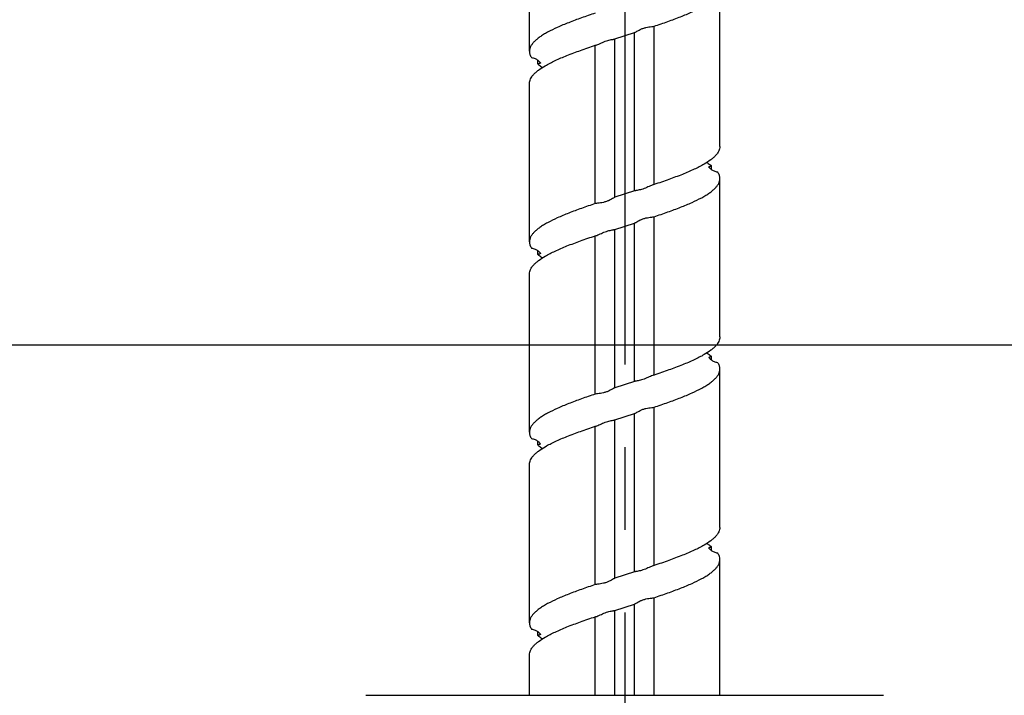
# Model space of a CAD drawing. Units: millimetres. Extents: x 0 to 841, y 0 to 594.
# Drawn here: x 83 to 125, y 340 to 369 of the extents above; entities that cross this region are included whole.
import ezdxf

# ---------------------------------------------------------------- set-up
doc = ezdxf.new("R2010")
doc.units = ezdxf.units.MM
doc.header["$LTSCALE"] = 46.255
doc.linetypes.add('CENTER', pattern=[0.6, 0.375, -0.075, 0.075, -0.075])
doc.layers.get('0').update_dxf_attribs({"linetype": 'CONTINUOUS'})
doc.layers.add('3_ALL_AXIS', color=7, linetype='CONTINUOUS')
doc.layers.add('DTM_AXIS', color=7, linetype='CONTINUOUS')
doc.styles.get("Standard").update_dxf_attribs({"font": 'txt', "width": 0.8})
doc.dimstyles.new('DIMSTYLE_2', dxfattribs={"dimtxt": 3, "dimasz": 1.5, "dimexe": 1, "dimexo": 1, "dimgap": 0.75, "dimtad": 1, "dimdec": 3, "dimdsep": 46, "dimtxsty": 'STANDARD', "dimblk": 'OPEN', "dimblk1": 'OPEN', "dimblk2": 'OPEN', "dimcen": 0.09, "dimadec": 3, "dimazin": 2, "dimtp": 0.3, "dimtm": 0.3, "dimtfac": 1, "dimtdec": 0, "dimtofl": 0, "dimtmove": 0, "dimatfit": 3, "dimldrblk": 'OPEN', "dimfxl": 1, "dimtolj": 1, "dimarcsym": 0})
doc.dimstyles.new('DIMSTYLE_6', dxfattribs={"dimtxt": 3, "dimasz": 1.5, "dimexe": 1, "dimexo": 1, "dimgap": 0.75, "dimtad": 1, "dimdec": 3, "dimdsep": 46, "dimtxsty": 'STANDARD', "dimblk": 'OPEN', "dimblk1": 'OPEN', "dimblk2": 'OPEN', "dimcen": 0.09, "dimadec": 3, "dimazin": 2, "dimtp": 0.5, "dimtm": 0.5, "dimtfac": 1, "dimtdec": 0, "dimtofl": 0, "dimtmove": 0, "dimatfit": 3, "dimldrblk": 'OPEN', "dimfxl": 1, "dimtolj": 1, "dimarcsym": 0})

# ---------------------------------------------------------------- blocks, each defined once
blk = doc.blocks.new('_OPEN')
at = {"color": 0, "linetype": 'BYBLOCK'}
for p, q in [((0, 0), (-1, 0.233)), ((-1, -0.233), (0, 0)), ((-1, 0), (0, 0))]:
    blk.add_line(p, q, dxfattribs=at)
blk = doc.blocks.new('*D31')
at = {"color": 2, "linetype": 'CONTINUOUS'}
for p, q in [((60.105, 393.897), (59.855, 393.897)), ((100.491, 393.897), (60.105, 393.897)), ((60.855, 393.897), (60.855, 271.222)), ((60.855, 148.547), (60.855, 271.222)), ((60.105, 148.547), (59.855, 148.547)), ((291.555, 148.547), (60.105, 148.547))]:
    blk.add_line(p, q, dxfattribs=at)
at = {"color": 2, "linetype": 'CONTINUOUS', "xscale": 1.5, "yscale": 1.5, "zscale": 1.5}
for p, rotation in [((60.855, 393.897), 90), ((60.855, 148.547), 270)]:
    blk.add_blockref('_OPEN', p, dxfattribs=dict(at, rotation=rotation))
at = {"color": 2, "linetype": 'CONTINUOUS', "insert": (57.105, 271.222), "char_height": 3, "width": 12, "attachment_point": 2, "rotation": 90, "line_spacing_factor": 0.9}
blk.add_mtext('490.7', dxfattribs=at)
blk = doc.blocks.new('*D32')
at = {"color": 2, "linetype": 'CONTINUOUS'}
for p, q in [((68.105, 354.897), (67.855, 354.897)), ((141.453, 354.897), (68.105, 354.897)), ((68.855, 354.897), (68.855, 310.772)), ((68.855, 266.647), (68.855, 310.772)), ((68.105, 266.647), (67.855, 266.647)), ((86.02, 266.647), (68.105, 266.647))]:
    blk.add_line(p, q, dxfattribs=at)
at = {"color": 2, "linetype": 'CONTINUOUS', "xscale": 1.5, "yscale": 1.5, "zscale": 1.5}
for p, rotation in [((68.855, 354.897), 90), ((68.855, 266.647), 270)]:
    blk.add_blockref('_OPEN', p, dxfattribs=dict(at, rotation=rotation))
at = {"color": 2, "linetype": 'CONTINUOUS', "insert": (65.105, 310.772), "char_height": 3, "width": 12, "attachment_point": 2, "rotation": 90, "line_spacing_factor": 0.9}
blk.add_mtext('176.5', dxfattribs=at)

msp = doc.modelspace()

# ---------------------------------------------------------------- linework, layer by layer
at = {"color": 7, "linetype": 'CONTINUOUS'}
msp.add_line((97.8565, 340.1968), (119.6066, 340.1968), dxfattribs=at)
msp.add_arc((295.0717, -144.7557), 501.15, 101.543444, 112.550916, dxfattribs=at)
at = {"layer": '3_ALL_AXIS', "color": 7, "linetype": 'CONTINUOUS'}
for p, q in [((109.9689, 361.6472), (109.9689, 368.2973)), ((108.3046, 367.7603), (108.3148, 367.7639)), ((108.3148, 367.7639), (109.1483, 368.0297)), ((108.3148, 361.1139), (108.3148, 367.7639)), ((109.1483, 361.3797), (109.1483, 368.0297)), ((107.4941, 360.8464), (107.4941, 367.4964)), ((105.0779, 366.713), (105.0779, 366.8728)), ((112.3851, 362.2708), (112.3851, 362.4306)), ((109.1483, 361.3797), (108.3148, 361.1139)), ((109.1584, 361.3833), (109.1483, 361.3797)), ((109.9689, 353.6472), (109.9689, 360.2973)), ((108.3148, 359.7639), (109.1483, 360.0297)), ((109.1483, 353.3797), (109.1483, 360.0297)), ((107.4941, 352.8464), (107.4941, 359.4964)), ((108.3046, 359.7603), (108.3148, 359.7639)), ((108.3148, 353.1139), (108.3148, 359.7639)), ((105.0779, 358.713), (105.0779, 358.8728)), ((112.3851, 354.2708), (112.3851, 354.4306)), ((109.1483, 353.3797), (108.3148, 353.1139)), ((109.1584, 353.3833), (109.1483, 353.3797)), ((108.3148, 351.7639), (109.1483, 352.0297)), ((109.1483, 345.3797), (109.1483, 352.0297)), ((109.9689, 345.6472), (109.9689, 352.2973)), ((108.3046, 351.7603), (108.3148, 351.7639)), ((108.3148, 345.1139), (108.3148, 351.7639)), ((107.4941, 344.8464), (107.4941, 351.4964)), ((105.0779, 350.713), (105.0779, 350.8728)), ((112.3851, 346.2708), (112.3851, 346.4306)), ((109.1483, 345.3797), (108.3148, 345.1139)), ((109.1584, 345.3833), (109.1483, 345.3797)), ((109.9689, 340.1968), (109.9689, 344.2973)), ((108.3046, 343.7603), (108.3148, 343.7639)), ((108.3148, 343.7639), (109.1483, 344.0297)), ((108.3148, 340.1968), (108.3148, 343.7639)), ((109.1483, 340.1968), (109.1483, 344.0297)), ((107.4941, 340.1968), (107.4941, 343.4964)), ((105.0779, 342.713), (105.0779, 342.8728))]:
    msp.add_line(p, q, dxfattribs=at)
for points, knots in [([(109.9689, 368.2973), (110.1627, 368.3621), (110.5362, 368.4902), (111.0681, 368.6874), (111.5431, 368.8842), (111.8954, 369.0541), (112.1382, 369.1923), (112.2921, 369.2918), (112.4242, 369.3914), (112.534, 369.4911), (112.6208, 369.5911), (112.684, 369.692), (112.7227, 369.7939), (112.7315, 369.8632), (112.7315, 369.8968)], [0, 0, 0, 0, 0.1853523, 0.3579823, 0.5143431, 0.6515354, 0.7123018, 0.7676465, 0.8175611, 0.862192, 0.9018993, 0.9373386, 0.9695511, 1, 1, 1, 1]), ([(107.4941, 368.8464), (107.3003, 368.7815), (106.9269, 368.6534), (106.395, 368.4562), (105.92, 368.2594), (105.5676, 368.0895), (105.3248, 367.9513), (105.171, 367.8518), (105.0388, 367.7522), (104.929, 367.6525), (104.8422, 367.5525), (104.779, 367.4516), (104.7403, 367.3497), (104.7315, 367.2804), (104.7315, 367.2468)], [0, 0, 0, 0, 0.1853523, 0.3579823, 0.5143431, 0.6515354, 0.7123018, 0.7676465, 0.8175611, 0.862192, 0.9018993, 0.9373386, 0.9695511, 1, 1, 1, 1]), ([(109.1483, 368.0297), (109.1573, 368.0333), (109.1773, 368.0434), (109.2238, 368.0698), (109.2932, 368.1113), (109.3894, 368.163), (109.5007, 368.2104), (109.6223, 368.246), (109.7459, 368.2677), (109.8618, 368.2809), (109.9353, 368.2904), (109.9689, 368.2973)], [0, 0, 0, 0, 0.0335818, 0.0765671, 0.1839931, 0.3113532, 0.4516605, 0.5989772, 0.7456128, 0.882234, 1, 1, 1, 1]), ([(107.5552, 367.5134), (107.5876, 367.5244), (107.6536, 367.5516), (107.7535, 367.5972), (107.8577, 367.6433), (107.9636, 367.6837), (108.0667, 367.714), (108.1607, 367.7334), (108.2303, 367.7441), (108.2765, 367.7527), (108.296, 367.7575), (108.3046, 367.7603)], [0, 0, 0, 0, 0.1292903, 0.2700581, 0.4158495, 0.5609711, 0.6988847, 0.8221981, 0.92416, 0.9655232, 1, 1, 1, 1]), ([(105.3926, 366.6393), (105.5277, 366.7174), (105.829, 366.8691), (106.3255, 367.0795), (106.889, 367.2904), (107.2869, 367.427), (107.4941, 367.4964)], [0, 0, 0, 0, 0.2059317, 0.4447478, 0.7115181, 1, 1, 1, 1]), ([(107.4941, 367.4964), (107.499, 367.4974), (107.5197, 367.502), (107.5399, 367.5082), (107.5552, 367.5134)], [0, 0, 0, 0, 0.2361485, 1, 1, 1, 1]), ([(104.7315, 367.2468), (104.7315, 367.2018), (104.748, 367.107), (104.7917, 367.022), (104.8186, 366.9806)], [0, 0, 0, 0, 0.476398, 1, 1, 1, 1]), ([(104.8186, 366.9806), (104.8688, 366.9731), (104.9602, 366.945), (105.0423, 366.8978), (105.0779, 366.8728)], [0, 0, 0, 0, 0.5384121, 1, 1, 1, 1]), ([(104.7315, 365.8968), (104.7315, 365.9279), (104.7391, 365.992), (104.7723, 366.0864), (104.8266, 366.1801), (104.9016, 366.2731), (104.9965, 366.3658), (105.1571, 366.4955), (105.2945, 366.5826), (105.3926, 366.6393)], [0, 0, 0, 0, 0.0902267, 0.1849872, 0.2881335, 0.4025208, 0.5300494, 0.6718558, 1, 1, 1, 1]), ([(105.0779, 366.8728), (105.094, 366.8616), (105.1223, 366.84), (105.1571, 366.8082), (105.1784, 366.7842), (105.1877, 366.7676), (105.1895, 366.7602), (105.1895, 366.757)], [0, 0, 0, 0, 0.3586396, 0.6511726, 0.865087, 0.9412897, 1, 1, 1, 1]), ([(105.1895, 366.757), (105.1895, 366.7544), (105.1883, 366.749), (105.1821, 366.7423), (105.1726, 366.737), (105.16, 366.7324), (105.1439, 366.7279), (105.1162, 366.7215), (105.0938, 366.7167), (105.0779, 366.713)], [0, 0, 0, 0, 0.0618406, 0.1282787, 0.2119429, 0.318871, 0.4511852, 0.6092359, 1, 1, 1, 1]), ([(105.0779, 366.713), (105.0933, 366.701), (105.1589, 366.6513), (105.2274, 366.6053), (105.2806, 366.5718)], [0, 0, 0, 0, 0.2364409, 1, 1, 1, 1]), ([(112.7315, 363.2468), (112.7315, 363.2157), (112.724, 363.1516), (112.6908, 363.0572), (112.6364, 362.9635), (112.5615, 362.8705), (112.4665, 362.7778), (112.306, 362.6481), (112.1685, 362.561), (112.0705, 362.5043)], [0, 0, 0, 0, 0.0902269, 0.1849875, 0.2881338, 0.4025212, 0.5300498, 0.671856, 1, 1, 1, 1]), ([(112.0705, 362.5043), (111.9354, 362.4262), (111.634, 362.2745), (111.1376, 362.0641), (110.574, 361.8533), (110.1762, 361.7166), (109.9689, 361.6472)], [0, 0, 0, 0, 0.2059314, 0.4447474, 0.7115179, 1, 1, 1, 1]), ([(112.1825, 362.5718), (112.2008, 362.5602), (112.2701, 362.5156), (112.3374, 362.4679), (112.3851, 362.4306)], [0, 0, 0, 0, 0.2636688, 1, 1, 1, 1]), ([(112.2735, 362.3866), (112.2735, 362.3892), (112.2748, 362.3946), (112.281, 362.4013), (112.2904, 362.4066), (112.3031, 362.4113), (112.3191, 362.4157), (112.3468, 362.4221), (112.3692, 362.4269), (112.3851, 362.4306)], [0, 0, 0, 0, 0.0618406, 0.1282787, 0.2119428, 0.318871, 0.4511852, 0.6092359, 1, 1, 1, 1]), ([(112.3851, 362.2708), (112.3691, 362.282), (112.3408, 362.3036), (112.3059, 362.3354), (112.2847, 362.3594), (112.2754, 362.376), (112.2735, 362.3834), (112.2735, 362.3866)], [0, 0, 0, 0, 0.3586396, 0.6511726, 0.865087, 0.9412898, 1, 1, 1, 1]), ([(112.6444, 362.163), (112.5942, 362.1705), (112.5029, 362.1986), (112.4207, 362.2458), (112.3851, 362.2708)], [0, 0, 0, 0, 0.538412, 1, 1, 1, 1]), ([(112.7315, 361.8968), (112.7315, 361.9418), (112.7151, 362.0366), (112.6714, 362.1216), (112.6444, 362.163)], [0, 0, 0, 0, 0.476398, 1, 1, 1, 1]), ([(109.9078, 361.6302), (109.8755, 361.6192), (109.8095, 361.592), (109.7096, 361.5464), (109.6053, 361.5003), (109.4994, 361.4599), (109.3963, 361.4297), (109.3023, 361.4102), (109.2327, 361.3995), (109.1866, 361.391), (109.1671, 361.3861), (109.1584, 361.3833)], [0, 0, 0, 0, 0.1292902, 0.270058, 0.4158494, 0.5609709, 0.6988845, 0.8221979, 0.9241599, 0.9655231, 1, 1, 1, 1]), ([(109.9689, 361.6472), (109.964, 361.6462), (109.9434, 361.6416), (109.9231, 361.6354), (109.9078, 361.6302)], [0, 0, 0, 0, 0.2361485, 1, 1, 1, 1]), ([(109.9689, 360.2973), (110.1627, 360.3621), (110.5362, 360.4902), (111.0681, 360.6874), (111.5431, 360.8842), (111.8954, 361.0541), (112.1382, 361.1923), (112.2921, 361.2918), (112.4242, 361.3914), (112.534, 361.4911), (112.6208, 361.5911), (112.684, 361.692), (112.7227, 361.7939), (112.7315, 361.8632), (112.7315, 361.8968)], [0, 0, 0, 0, 0.1853523, 0.3579823, 0.5143431, 0.6515354, 0.7123018, 0.7676465, 0.8175611, 0.862192, 0.9018993, 0.9373386, 0.9695511, 1, 1, 1, 1]), ([(107.4941, 360.8464), (107.3003, 360.7815), (106.9269, 360.6534), (106.395, 360.4562), (105.92, 360.2594), (105.5676, 360.0895), (105.3248, 359.9513), (105.171, 359.8518), (105.0388, 359.7522), (104.929, 359.6525), (104.8422, 359.5525), (104.779, 359.4516), (104.7403, 359.3497), (104.7315, 359.2804), (104.7315, 359.2468)], [0, 0, 0, 0, 0.1853523, 0.3579823, 0.5143431, 0.6515354, 0.7123018, 0.7676465, 0.8175611, 0.862192, 0.9018993, 0.9373386, 0.9695511, 1, 1, 1, 1]), ([(108.3148, 361.1139), (108.3057, 361.1103), (108.2858, 361.1002), (108.2393, 361.0738), (108.1699, 361.0323), (108.0736, 360.9806), (107.9623, 360.9332), (107.8407, 360.8976), (107.7171, 360.8759), (107.6012, 360.8627), (107.5277, 360.8532), (107.4941, 360.8464)], [0, 0, 0, 0, 0.0335818, 0.0765671, 0.183993, 0.3113532, 0.4516605, 0.5989772, 0.7456128, 0.882234, 1, 1, 1, 1]), ([(109.1483, 360.0297), (109.1573, 360.0333), (109.1773, 360.0434), (109.2238, 360.0698), (109.2932, 360.1113), (109.3894, 360.163), (109.5007, 360.2104), (109.6223, 360.246), (109.7459, 360.2677), (109.8618, 360.2809), (109.9353, 360.2904), (109.9689, 360.2973)], [0, 0, 0, 0, 0.0335818, 0.0765671, 0.1839931, 0.3113532, 0.4516605, 0.5989772, 0.7456128, 0.882234, 1, 1, 1, 1]), ([(105.3925, 358.6393), (105.5276, 358.7173), (105.829, 358.8691), (106.3255, 359.0795), (106.889, 359.2903), (107.2869, 359.427), (107.4941, 359.4964)], [0, 0, 0, 0, 0.2059293, 0.4447448, 0.711516, 1, 1, 1, 1]), ([(107.4941, 359.4964), (107.499, 359.4974), (107.5197, 359.502), (107.5399, 359.5082), (107.5552, 359.5134)], [0, 0, 0, 0, 0.2361484, 1, 1, 1, 1]), ([(107.5552, 359.5134), (107.5876, 359.5244), (107.6536, 359.5516), (107.7535, 359.5972), (107.8577, 359.6433), (107.9636, 359.6837), (108.0667, 359.714), (108.1607, 359.7334), (108.2303, 359.7441), (108.2765, 359.7527), (108.296, 359.7575), (108.3046, 359.7603)], [0, 0, 0, 0, 0.1292903, 0.2700582, 0.4158496, 0.5609712, 0.6988848, 0.8221981, 0.92416, 0.9655232, 1, 1, 1, 1]), ([(104.7315, 359.2468), (104.7315, 359.2018), (104.748, 359.107), (104.7917, 359.022), (104.8186, 358.9806)], [0, 0, 0, 0, 0.476398, 1, 1, 1, 1]), ([(104.8186, 358.9806), (104.8688, 358.9731), (104.9602, 358.945), (105.0423, 358.8978), (105.0779, 358.8728)], [0, 0, 0, 0, 0.5384121, 1, 1, 1, 1]), ([(105.0779, 358.8728), (105.094, 358.8616), (105.1223, 358.84), (105.1571, 358.8082), (105.1784, 358.7842), (105.1877, 358.7676), (105.1895, 358.7602), (105.1895, 358.757)], [0, 0, 0, 0, 0.3586396, 0.6511726, 0.865087, 0.9412897, 1, 1, 1, 1]), ([(105.1895, 358.757), (105.1895, 358.7544), (105.1883, 358.749), (105.1821, 358.7423), (105.1726, 358.737), (105.16, 358.7324), (105.1439, 358.7279), (105.1162, 358.7215), (105.0938, 358.7167), (105.0779, 358.713)], [0, 0, 0, 0, 0.0618406, 0.1282787, 0.2119429, 0.318871, 0.4511852, 0.6092359, 1, 1, 1, 1]), ([(105.0779, 358.713), (105.0933, 358.701), (105.1589, 358.6513), (105.2274, 358.6053), (105.2806, 358.5718)], [0, 0, 0, 0, 0.2364409, 1, 1, 1, 1]), ([(104.7315, 357.8968), (104.7315, 357.9279), (104.7391, 357.992), (104.7722, 358.0864), (104.8266, 358.1801), (104.9016, 358.2731), (104.9965, 358.3658), (105.1571, 358.4954), (105.2945, 358.5826), (105.3925, 358.6393)], [0, 0, 0, 0, 0.0902282, 0.1849899, 0.2881369, 0.4025244, 0.5300528, 0.6718584, 1, 1, 1, 1]), ([(112.7315, 355.2468), (112.7315, 355.2157), (112.724, 355.1516), (112.6908, 355.0572), (112.6364, 354.9635), (112.5615, 354.8705), (112.4666, 354.7778), (112.306, 354.6482), (112.1686, 354.561), (112.0705, 354.5043)], [0, 0, 0, 0, 0.0902282, 0.1849899, 0.2881369, 0.4025245, 0.5300528, 0.6718584, 1, 1, 1, 1]), ([(112.1825, 354.5718), (112.2008, 354.5602), (112.2701, 354.5156), (112.3374, 354.4679), (112.3851, 354.4306)], [0, 0, 0, 0, 0.2636687, 1, 1, 1, 1]), ([(112.0705, 354.5043), (111.9355, 354.4263), (111.6341, 354.2745), (111.1376, 354.0641), (110.574, 353.8533), (110.1762, 353.7166), (109.9689, 353.6472)], [0, 0, 0, 0, 0.2059293, 0.4447448, 0.711516, 1, 1, 1, 1]), ([(112.2735, 354.3866), (112.2735, 354.3892), (112.2748, 354.3946), (112.281, 354.4013), (112.2904, 354.4066), (112.3031, 354.4113), (112.3191, 354.4157), (112.3468, 354.4221), (112.3692, 354.4269), (112.3851, 354.4306)], [0, 0, 0, 0, 0.0618406, 0.1282787, 0.2119428, 0.318871, 0.4511852, 0.6092359, 1, 1, 1, 1]), ([(112.3851, 354.2708), (112.3691, 354.282), (112.3408, 354.3036), (112.3059, 354.3354), (112.2847, 354.3594), (112.2754, 354.376), (112.2735, 354.3834), (112.2735, 354.3866)], [0, 0, 0, 0, 0.3586396, 0.6511726, 0.865087, 0.9412898, 1, 1, 1, 1]), ([(112.6444, 354.163), (112.5942, 354.1705), (112.5029, 354.1986), (112.4207, 354.2458), (112.3851, 354.2708)], [0, 0, 0, 0, 0.538412, 1, 1, 1, 1]), ([(112.7315, 353.8968), (112.7315, 353.9418), (112.7151, 354.0366), (112.6714, 354.1216), (112.6444, 354.163)], [0, 0, 0, 0, 0.476398, 1, 1, 1, 1]), ([(109.9689, 352.2973), (110.1627, 352.3621), (110.5362, 352.4902), (111.0681, 352.6874), (111.5431, 352.8842), (111.8954, 353.0541), (112.1382, 353.1923), (112.2921, 353.2918), (112.4242, 353.3914), (112.534, 353.4911), (112.6208, 353.5911), (112.684, 353.692), (112.7227, 353.7939), (112.7315, 353.8632), (112.7315, 353.8968)], [0, 0, 0, 0, 0.1853523, 0.3579823, 0.5143431, 0.6515354, 0.7123018, 0.7676465, 0.8175611, 0.862192, 0.9018993, 0.9373386, 0.9695511, 1, 1, 1, 1]), ([(109.9078, 353.6302), (109.8755, 353.6192), (109.8095, 353.592), (109.7096, 353.5464), (109.6053, 353.5003), (109.4994, 353.4599), (109.3963, 353.4297), (109.3023, 353.4102), (109.2327, 353.3995), (109.1866, 353.391), (109.1671, 353.3861), (109.1584, 353.3833)], [0, 0, 0, 0, 0.1292903, 0.2700581, 0.4158495, 0.560971, 0.6988846, 0.822198, 0.92416, 0.9655231, 1, 1, 1, 1]), ([(109.9689, 353.6472), (109.964, 353.6462), (109.9434, 353.6416), (109.9231, 353.6354), (109.9078, 353.6302)], [0, 0, 0, 0, 0.2361485, 1, 1, 1, 1]), ([(108.3148, 353.1139), (108.3057, 353.1103), (108.2858, 353.1002), (108.2393, 353.0738), (108.1699, 353.0323), (108.0736, 352.9806), (107.9623, 352.9332), (107.8407, 352.8976), (107.7171, 352.8759), (107.6012, 352.8627), (107.5277, 352.8532), (107.4941, 352.8464)], [0, 0, 0, 0, 0.0335818, 0.0765671, 0.183993, 0.3113532, 0.4516605, 0.5989772, 0.7456128, 0.882234, 1, 1, 1, 1]), ([(107.4941, 352.8464), (107.3003, 352.7815), (106.9269, 352.6534), (106.395, 352.4562), (105.92, 352.2594), (105.5676, 352.0895), (105.3248, 351.9513), (105.171, 351.8518), (105.0388, 351.7522), (104.929, 351.6525), (104.8422, 351.5525), (104.779, 351.4516), (104.7403, 351.3497), (104.7315, 351.2804), (104.7315, 351.2468)], [0, 0, 0, 0, 0.1853523, 0.3579823, 0.5143431, 0.6515354, 0.7123018, 0.7676465, 0.8175611, 0.862192, 0.9018993, 0.9373386, 0.9695511, 1, 1, 1, 1]), ([(109.1483, 352.0297), (109.1573, 352.0333), (109.1773, 352.0434), (109.2238, 352.0698), (109.2932, 352.1113), (109.3894, 352.163), (109.5007, 352.2104), (109.6223, 352.246), (109.7459, 352.2677), (109.8618, 352.2809), (109.9353, 352.2904), (109.9689, 352.2973)], [0, 0, 0, 0, 0.0335818, 0.0765671, 0.1839931, 0.3113532, 0.4516605, 0.5989772, 0.7456128, 0.882234, 1, 1, 1, 1]), ([(107.5552, 351.5134), (107.5876, 351.5244), (107.6536, 351.5516), (107.7535, 351.5972), (107.8577, 351.6433), (107.9636, 351.6837), (108.0667, 351.714), (108.1607, 351.7334), (108.2303, 351.7441), (108.2765, 351.7527), (108.296, 351.7575), (108.3046, 351.7603)], [0, 0, 0, 0, 0.1292903, 0.2700582, 0.4158496, 0.5609712, 0.6988848, 0.8221981, 0.92416, 0.9655232, 1, 1, 1, 1]), ([(104.7315, 351.2468), (104.7315, 351.2018), (104.748, 351.107), (104.7917, 351.022), (104.8186, 350.9806)], [0, 0, 0, 0, 0.476398, 1, 1, 1, 1]), ([(105.3925, 350.6393), (105.5276, 350.7173), (105.829, 350.8691), (106.3255, 351.0795), (106.889, 351.2903), (107.2869, 351.427), (107.4941, 351.4964)], [0, 0, 0, 0, 0.2059293, 0.4447448, 0.711516, 1, 1, 1, 1]), ([(107.4941, 351.4964), (107.499, 351.4974), (107.5197, 351.502), (107.5399, 351.5082), (107.5552, 351.5134)], [0, 0, 0, 0, 0.2361484, 1, 1, 1, 1]), ([(104.8186, 350.9806), (104.8688, 350.9731), (104.9602, 350.945), (105.0423, 350.8978), (105.0779, 350.8728)], [0, 0, 0, 0, 0.5384121, 1, 1, 1, 1]), ([(105.0779, 350.8728), (105.094, 350.8616), (105.1223, 350.84), (105.1571, 350.8082), (105.1784, 350.7842), (105.1877, 350.7676), (105.1895, 350.7602), (105.1895, 350.757)], [0, 0, 0, 0, 0.3586396, 0.6511726, 0.865087, 0.9412897, 1, 1, 1, 1]), ([(104.7315, 349.8968), (104.7315, 349.9279), (104.7391, 349.992), (104.7722, 350.0864), (104.8266, 350.1801), (104.9016, 350.2731), (104.9965, 350.3658), (105.1571, 350.4954), (105.2945, 350.5826), (105.3925, 350.6393)], [0, 0, 0, 0, 0.0902282, 0.1849899, 0.2881369, 0.4025244, 0.5300528, 0.6718584, 1, 1, 1, 1]), ([(105.1895, 350.757), (105.1895, 350.7544), (105.1883, 350.749), (105.1821, 350.7423), (105.1726, 350.737), (105.16, 350.7324), (105.1439, 350.7279), (105.1162, 350.7215), (105.0938, 350.7167), (105.0779, 350.713)], [0, 0, 0, 0, 0.0618406, 0.1282787, 0.2119429, 0.318871, 0.4511852, 0.6092359, 1, 1, 1, 1]), ([(105.0779, 350.713), (105.0933, 350.701), (105.1589, 350.6513), (105.2274, 350.6053), (105.2806, 350.5718)], [0, 0, 0, 0, 0.2364409, 1, 1, 1, 1]), ([(112.7315, 347.2468), (112.7315, 347.2157), (112.724, 347.1516), (112.6908, 347.0572), (112.6364, 346.9635), (112.5615, 346.8705), (112.4666, 346.7778), (112.306, 346.6482), (112.1686, 346.561), (112.0705, 346.5043)], [0, 0, 0, 0, 0.0902282, 0.1849899, 0.2881369, 0.4025245, 0.5300528, 0.6718584, 1, 1, 1, 1]), ([(112.0705, 346.5043), (111.9355, 346.4263), (111.6341, 346.2745), (111.1376, 346.0641), (110.574, 345.8533), (110.1762, 345.7166), (109.9689, 345.6472)], [0, 0, 0, 0, 0.2059293, 0.4447448, 0.711516, 1, 1, 1, 1]), ([(112.1825, 346.5718), (112.2008, 346.5602), (112.2701, 346.5156), (112.3374, 346.4679), (112.3851, 346.4306)], [0, 0, 0, 0, 0.2636687, 1, 1, 1, 1]), ([(112.2735, 346.3866), (112.2735, 346.3892), (112.2748, 346.3946), (112.281, 346.4013), (112.2904, 346.4066), (112.3031, 346.4113), (112.3191, 346.4157), (112.3468, 346.4221), (112.3692, 346.4269), (112.3851, 346.4306)], [0, 0, 0, 0, 0.0618406, 0.1282787, 0.2119428, 0.318871, 0.4511852, 0.6092359, 1, 1, 1, 1]), ([(112.3851, 346.2708), (112.3691, 346.282), (112.3408, 346.3036), (112.3059, 346.3354), (112.2847, 346.3594), (112.2754, 346.376), (112.2735, 346.3834), (112.2735, 346.3866)], [0, 0, 0, 0, 0.3586396, 0.6511726, 0.865087, 0.9412898, 1, 1, 1, 1]), ([(112.6444, 346.163), (112.5942, 346.1705), (112.5029, 346.1986), (112.4207, 346.2458), (112.3851, 346.2708)], [0, 0, 0, 0, 0.538412, 1, 1, 1, 1]), ([(109.9689, 344.2973), (110.1627, 344.3621), (110.5362, 344.4902), (111.0681, 344.6874), (111.5431, 344.8842), (111.8954, 345.0541), (112.1382, 345.1923), (112.2921, 345.2918), (112.4242, 345.3914), (112.534, 345.4911), (112.6208, 345.5911), (112.684, 345.692), (112.7227, 345.7939), (112.7315, 345.8632), (112.7315, 345.8968)], [0, 0, 0, 0, 0.1853523, 0.3579823, 0.5143431, 0.6515354, 0.7123018, 0.7676465, 0.8175611, 0.862192, 0.9018993, 0.9373386, 0.9695511, 1, 1, 1, 1]), ([(112.7315, 345.8968), (112.7315, 345.9418), (112.7151, 346.0366), (112.6714, 346.1216), (112.6444, 346.163)], [0, 0, 0, 0, 0.476398, 1, 1, 1, 1]), ([(109.9078, 345.6302), (109.8755, 345.6192), (109.8095, 345.592), (109.7096, 345.5464), (109.6053, 345.5003), (109.4994, 345.4599), (109.3963, 345.4297), (109.3023, 345.4102), (109.2327, 345.3995), (109.1866, 345.391), (109.1671, 345.3861), (109.1584, 345.3833)], [0, 0, 0, 0, 0.1292903, 0.2700581, 0.4158495, 0.560971, 0.6988846, 0.822198, 0.92416, 0.9655231, 1, 1, 1, 1]), ([(109.9689, 345.6472), (109.964, 345.6462), (109.9434, 345.6416), (109.9231, 345.6354), (109.9078, 345.6302)], [0, 0, 0, 0, 0.2361485, 1, 1, 1, 1]), ([(108.3148, 345.1139), (108.3057, 345.1103), (108.2858, 345.1002), (108.2393, 345.0738), (108.1699, 345.0323), (108.0736, 344.9806), (107.9623, 344.9332), (107.8407, 344.8976), (107.7171, 344.8759), (107.6012, 344.8627), (107.5277, 344.8532), (107.4941, 344.8464)], [0, 0, 0, 0, 0.0335818, 0.0765671, 0.183993, 0.3113532, 0.4516605, 0.5989772, 0.7456128, 0.882234, 1, 1, 1, 1]), ([(107.4941, 344.8464), (107.3003, 344.7815), (106.9269, 344.6534), (106.395, 344.4562), (105.92, 344.2594), (105.5676, 344.0895), (105.3248, 343.9513), (105.171, 343.8518), (105.0388, 343.7522), (104.929, 343.6525), (104.8422, 343.5525), (104.779, 343.4516), (104.7403, 343.3497), (104.7315, 343.2804), (104.7315, 343.2468)], [0, 0, 0, 0, 0.1853523, 0.3579823, 0.5143431, 0.6515354, 0.7123018, 0.7676465, 0.8175611, 0.862192, 0.9018993, 0.9373386, 0.9695511, 1, 1, 1, 1]), ([(109.1483, 344.0297), (109.1573, 344.0333), (109.1773, 344.0434), (109.2238, 344.0698), (109.2932, 344.1113), (109.3894, 344.163), (109.5007, 344.2104), (109.6223, 344.246), (109.7459, 344.2677), (109.8618, 344.2809), (109.9353, 344.2904), (109.9689, 344.2973)], [0, 0, 0, 0, 0.0335818, 0.0765671, 0.1839931, 0.3113532, 0.4516605, 0.5989772, 0.7456128, 0.882234, 1, 1, 1, 1]), ([(107.5552, 343.5134), (107.5876, 343.5244), (107.6536, 343.5516), (107.7535, 343.5972), (107.8577, 343.6433), (107.9636, 343.6837), (108.0667, 343.714), (108.1607, 343.7334), (108.2303, 343.7441), (108.2765, 343.7527), (108.296, 343.7575), (108.3046, 343.7603)], [0, 0, 0, 0, 0.1292903, 0.2700582, 0.4158496, 0.5609712, 0.6988848, 0.8221981, 0.92416, 0.9655232, 1, 1, 1, 1]), ([(105.3925, 342.6393), (105.5276, 342.7173), (105.829, 342.8691), (106.3255, 343.0795), (106.889, 343.2903), (107.2869, 343.427), (107.4941, 343.4964)], [0, 0, 0, 0, 0.2059293, 0.4447448, 0.711516, 1, 1, 1, 1]), ([(107.4941, 343.4964), (107.499, 343.4974), (107.5197, 343.502), (107.5399, 343.5082), (107.5552, 343.5134)], [0, 0, 0, 0, 0.2361484, 1, 1, 1, 1]), ([(104.7315, 343.2468), (104.7315, 343.2018), (104.748, 343.107), (104.7917, 343.022), (104.8186, 342.9806)], [0, 0, 0, 0, 0.476398, 1, 1, 1, 1]), ([(104.8186, 342.9806), (104.8688, 342.9731), (104.9602, 342.945), (105.0423, 342.8978), (105.0779, 342.8728)], [0, 0, 0, 0, 0.5384121, 1, 1, 1, 1]), ([(104.7315, 341.8968), (104.7315, 341.9279), (104.7391, 341.992), (104.7722, 342.0864), (104.8266, 342.1801), (104.9016, 342.2731), (104.9965, 342.3658), (105.1571, 342.4954), (105.2945, 342.5826), (105.3925, 342.6393)], [0, 0, 0, 0, 0.0902282, 0.1849899, 0.2881369, 0.4025244, 0.5300528, 0.6718584, 1, 1, 1, 1]), ([(105.0779, 342.8728), (105.094, 342.8616), (105.1223, 342.84), (105.1571, 342.8082), (105.1784, 342.7842), (105.1877, 342.7676), (105.1895, 342.7602), (105.1895, 342.757)], [0, 0, 0, 0, 0.3586396, 0.6511726, 0.865087, 0.9412897, 1, 1, 1, 1]), ([(105.1895, 342.757), (105.1895, 342.7544), (105.1883, 342.749), (105.1821, 342.7423), (105.1726, 342.737), (105.16, 342.7324), (105.1439, 342.7279), (105.1162, 342.7215), (105.0938, 342.7167), (105.0779, 342.713)], [0, 0, 0, 0, 0.0618406, 0.1282787, 0.2119429, 0.318871, 0.4511852, 0.6092359, 1, 1, 1, 1]), ([(105.0779, 342.713), (105.0933, 342.701), (105.1589, 342.6513), (105.2274, 342.6053), (105.2806, 342.5718)], [0, 0, 0, 0, 0.2364409, 1, 1, 1, 1])]:
    msp.add_open_spline(points, degree=3, knots=knots, dxfattribs=at)
at = {"layer": 'DTM_AXIS', "color": 4, "linetype": 'CENTER'}
msp.add_line((108.7315, 399.1873), (108.7315, 224.6098), dxfattribs=at)
at = {"layer": 'DTM_AXIS', "color": 7, "linetype": 'CONTINUOUS'}
for p, q in [((104.7315, 367.2468), (104.7315, 373.8968)), ((112.7315, 363.2468), (112.7315, 369.8968)), ((104.7315, 359.2468), (104.7315, 365.8968)), ((112.7315, 355.2468), (112.7315, 361.8968)), ((104.7315, 351.2468), (104.7315, 357.8968)), ((112.7315, 347.2468), (112.7315, 353.8968)), ((104.7315, 343.2468), (104.7315, 349.8968)), ((112.7315, 340.1968), (112.7315, 345.8968)), ((104.7315, 340.1968), (104.7315, 341.8968))]:
    msp.add_line(p, q, dxfattribs=at)

# ---------------------------------------------------------------- dimensions: what is measured, and where the dimension line sits
at = {"color": 2, "linetype": 'CONTINUOUS'}
for base, p1, p2, angle, text, dimstyle, picture, middle in [((60.8547, 393.8968), (292.555, 148.5468), (101.4912, 393.8968), 90, '490.7', 'DIMSTYLE_6', '*D31', (60.8547, 271.2218)), ((68.8547, 266.6468), (142.4533, 354.8968), (87.0195, 266.6468), 270, '176.5', 'DIMSTYLE_2', '*D32', (68.8547, 311.1468))]:
    dim = msp.add_linear_dim(base=base, p1=p1, p2=p2, angle=angle, text=text, dimstyle=dimstyle, dxfattribs=at)
    dim.commit()
    dim.dimension.update_dxf_attribs({"geometry": picture, "text_midpoint": middle, "dimtype": 160})

doc.saveas('drawing.dxf')
